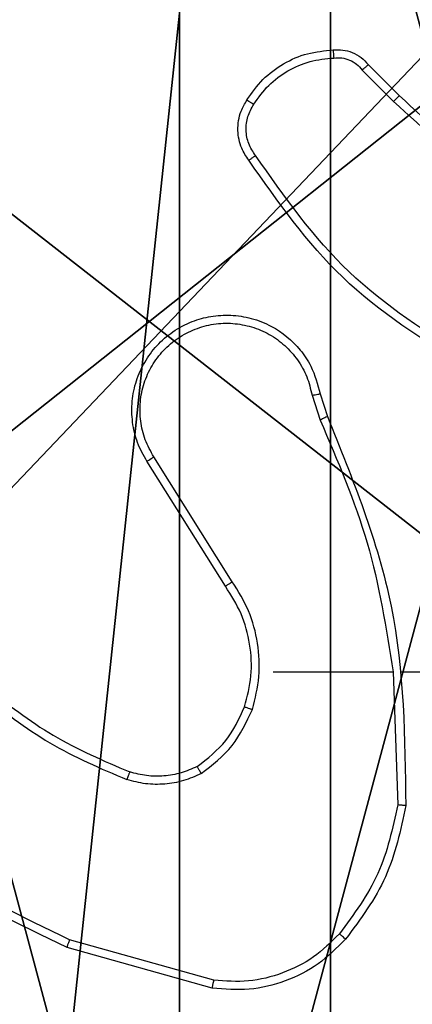
# Model space of a CAD drawing. Units: centimetres. Extents: x -192 to 192, y -158 to 155.
# Drawn here: x 37 to 38, y 0 to 2 of the extents above; entities that cross this region are included whole.
import ezdxf

# ---------------------------------------------------------------- set-up
doc = ezdxf.new("R2010")
doc.units = ezdxf.units.CM
doc.header["$LTSCALE"] = 2.54
doc.layers.get('0').update_dxf_attribs({"true_color": 0xff5454})
doc.layers.add('VP-EQ', color=7, linetype='Continuous', true_color=0x8a3492)

# ---------------------------------------------------------------- blocks, each defined once
blk = doc.blocks.new('Komponent_46')
at = {"color": 59, "true_color": 0x614a34}
mesh = blk.add_polyface(dxfattribs=at)
corners = [(9, 0, 119.2418), (4.95, 0.2576, 119.2418), (4.95, 0, 119.2418), (8.7424, 4.0502, 119.2418), (9, 4.0502, 119.2418), (0, 0, 119.2418), (0.2576, 4.05, 119.2418), (0, 4.05, 119.2418), (4.05, 0, 119.2418), (0.2576, 4.95, 119.2418), (4.0498, 8.7424, 119.2418), (4.05, 0.2576, 119.2418), (4.9498, 8.7424, 119.2418), (4.9498, 9, 119.2418), (9, 9, 119.2418), (8.7424, 4.9502, 119.2418), (9, 4.9502, 119.2418), (0, 9, 119.2418), (0, 4.95, 119.2418), (4.0498, 9, 119.2418)]
mesh.append_faces([[corners[k] for k in face] for face in [(0, 1, 2), (3, 0, 4), (5, 6, 7), (14, 15, 16), (9, 17, 18)]], dxfattribs={"vtx0": -1, "color": 59})
mesh.append_faces([[corners[k] for k in face] for face in [(6, 8, 9), (10, 11, 12), (12, 1, 13), (13, 1, 14), (15, 1, 3), (17, 9, 19), (19, 9, 10)]], dxfattribs={"vtx0": -1, "vtx1": -1, "color": 59})
mesh.append_faces([[corners[k] for k in face] for face in [(1, 0, 3), (9, 8, 10), (14, 1, 15)]], dxfattribs={"vtx0": -1, "vtx1": -1, "vtx2": -1, "color": 59})
mesh.append_faces([[corners[k] for k in face] for face in [(6, 5, 8), (10, 8, 11), (12, 11, 1)]], dxfattribs={"vtx0": -1, "vtx2": -1, "color": 59})
mesh = blk.add_polyface(dxfattribs=at)
corners = [(4.0498, 9), (0, 4.95), (0, 9), (0.2576, 4.95), (0.2576, 4.05), (4.9498, 8.7424), (4.05, 0.2576), (4.0498, 8.7424), (4.95, 0.2576), (0, 0), (0, 4.05), (4.05, 0), (9, 9), (4.9498, 9), (4.95, 0), (8.7424, 4.9502), (9, 4.9502), (8.7424, 4.0502), (9, 0), (9, 4.0502)]
mesh.append_faces([[corners[k] for k in face] for face in [(0, 1, 2), (4, 9, 10), (12, 5, 13), (15, 12, 16), (18, 17, 19)]], dxfattribs={"vtx0": -1, "color": 59})
mesh.append_faces([[corners[k] for k in face] for face in [(1, 0, 3), (3, 0, 4), (5, 6, 7), (6, 5, 8), (9, 4, 11), (7, 4, 0), (11, 7, 6), (8, 12, 14), (14, 17, 18), (17, 14, 15)]], dxfattribs={"vtx0": -1, "vtx1": -1, "color": 59})
mesh.append_faces([[corners[k] for k in face] for face in [(11, 4, 7), (5, 12, 8), (14, 12, 15)]], dxfattribs={"vtx0": -1, "vtx1": -1, "vtx2": -1, "color": 59})
blk = doc.blocks.new('Grupuj_150')
at = {"color": 0}
blk.add_blockref('Komponent_46', (0.3, 0.3), dxfattribs=at)
blk = doc.blocks.new('noga_WOODEN_LOW')
at = {"color": 0}
blk.add_blockref('Grupuj_150', (0, 0), dxfattribs=at)
blk = doc.blocks.new('Grupuj_203')
at = {"color": 0}
mesh = blk.add_polyface(dxfattribs=at)
corners = [(0.2886, 0, 1.5), (0, 25.7902, 1.5), (0, 0.8098, 1.5), (0.2886, 26.6, 1.5), (9.3114, 0, 1.5), (9.3114, 26.6, 1.5), (9.6, 0.8098, 1.5), (9.6, 25.7902, 1.5)]
mesh.append_faces([[corners[k] for k in face] for face in [(0, 1, 2), (5, 6, 7)]], dxfattribs={"vtx0": -1, "color": 0})
mesh.append_faces([[corners[k] for k in face] for face in [(1, 0, 3), (3, 4, 5)]], dxfattribs={"vtx0": -1, "vtx1": -1, "color": 0})
mesh.append_faces([[corners[k] for k in face] for face in [(3, 0, 4), (5, 4, 6)]], dxfattribs={"vtx0": -1, "vtx2": -1, "color": 0})
mesh = blk.add_polyface(dxfattribs=at)
corners = [(0, 25.7902), (0.2886, 0), (0, 0.8098), (0.2886, 26.6), (9.3114, 0), (9.3114, 26.6), (9.6, 25.7902), (9.6, 0.8098)]
mesh.append_faces([[corners[k] for k in face] for face in [(0, 1, 2), (4, 6, 7)]], dxfattribs={"vtx0": -1, "color": 0})
mesh.append_faces([[corners[k] for k in face] for face in [(1, 3, 4)]], dxfattribs={"vtx0": -1, "vtx1": -1, "color": 0})
mesh.append_faces([[corners[k] for k in face] for face in [(1, 0, 3), (4, 3, 5), (4, 5, 6)]], dxfattribs={"vtx0": -1, "vtx2": -1, "color": 0})
blk = doc.blocks.new('3DGeom_3912_Defintion_1')
at = {"color": 18, "true_color": 0x030303, "yscale": 0.3564000000000001, "rotation": 360}
blk.add_blockref('Grupuj_203', (-4.7217, -4.7842, -0.4824), dxfattribs=at)
blk = doc.blocks.new('Grupuj_89')
at = {"color": 0}
for centre in [(2.187, 2.187), (2.187, 2.187, 9.3756), (2.187, 2.187), (2.187, 2.187, 9.3756), (2.187, 2.187), (2.187, 2.187, 9.3756), (2.187, 2.187), (2.187, 2.187, 9.3756), (2.187, 2.187), (2.187, 2.187, 9.3756), (2.187, 2.187), (2.187, 2.187, 9.3756), (2.187, 2.187), (2.187, 2.187, 9.3756), (2.187, 2.187), (2.187, 2.187, 9.3756), (2.187, 2.187), (2.187, 2.187, 9.3756), (2.187, 2.187), (2.187, 2.187, 9.3756), (2.187, 2.187), (2.187, 2.187, 9.3756), (2.187, 2.187), (2.187, 2.187, 9.3756), (2.187, 2.187), (2.187, 2.187, 9.3756)]:
    blk.add_circle(centre, 2.9088, dxfattribs=at)
mesh = blk.add_polyface(dxfattribs=at)
corners = [(-0.332, 3.6414), (-0.332, 0.7327), (-0.7217, 2.187), (0.7327, 4.7061), (0.7327, -0.332), (2.187, -0.7217), (2.187, 5.0958), (3.6414, 4.7061), (3.6414, -0.332), (4.7061, 3.6414), (4.7061, 0.7327), (5.0958, 2.187)]
mesh.append_faces([[corners[k] for k in face] for face in [(0, 1, 2), (10, 9, 11)]], dxfattribs={"vtx0": -1, "color": 0})
mesh.append_faces([[corners[k] for k in face] for face in [(1, 3, 4), (4, 3, 5), (5, 7, 8), (8, 9, 10)]], dxfattribs={"vtx0": -1, "vtx1": -1, "color": 0})
mesh.append_faces([[corners[k] for k in face] for face in [(1, 0, 3), (5, 3, 6), (5, 6, 7), (8, 7, 9)]], dxfattribs={"vtx0": -1, "vtx2": -1, "color": 0})
mesh = blk.add_polyface(dxfattribs=at)
corners = [(-0.332, 0.7327, 9.3756), (-0.332, 3.6414, 9.3756), (-0.7217, 2.187, 9.3756), (0.7327, -0.332, 9.3756), (0.7327, 4.7061, 9.3756), (2.187, -0.7217, 9.3756), (2.187, 5.0958, 9.3756), (3.6414, -0.332, 9.3756), (3.6414, 4.7061, 9.3756), (4.7061, 0.7327, 9.3756), (4.7061, 3.6414, 9.3756), (5.0958, 2.187, 9.3756)]
mesh.append_faces([[corners[k] for k in face] for face in [(0, 1, 2), (10, 9, 11)]], dxfattribs={"vtx0": -1, "color": 0})
mesh.append_faces([[corners[k] for k in face] for face in [(1, 3, 4), (4, 5, 6), (6, 7, 8), (8, 9, 10)]], dxfattribs={"vtx0": -1, "vtx1": -1, "color": 0})
mesh.append_faces([[corners[k] for k in face] for face in [(1, 0, 3), (4, 3, 5), (6, 5, 7), (8, 7, 9)]], dxfattribs={"vtx0": -1, "vtx2": -1, "color": 0})
blk = doc.blocks.new('Grupuj_82')
at = {"color": 0}
mesh = blk.add_polyface(dxfattribs=at)
corners = [(9.2052, 0, 0.5), (0.8825, 6.5, 0.5), (0.8825, 0, 0.5), (9.2052, 6.5, 0.5)]
mesh.append_faces([[corners[k] for k in face] for face in [(0, 1, 2), (1, 0, 3)]], dxfattribs={"vtx0": -1, "color": 0})
mesh = blk.add_polyface(dxfattribs=at)
corners = [(9.1365, 6.5), (0.9511, 0), (0.9511, 6.5), (9.1365, 0)]
mesh.append_faces([[corners[k] for k in face] for face in [(0, 1, 2), (1, 0, 3)]], dxfattribs={"vtx0": -1, "color": 0})
blk = doc.blocks.new('Grupuj_14')
at = {"color": 0}
for name, p in [('Grupuj_82', (0, 0, 9.5033)), ('Grupuj_89', (2.9313, 1.0733, 0.2))]:
    blk.add_blockref(name, p, dxfattribs=at)
blk = doc.blocks.new('kotwa_WOODEN_LOW')
at = {"color": 254, "true_color": 0xe2e2e2}
blk.add_blockref('Grupuj_14', (0, 0), dxfattribs=at)
blk = doc.blocks.new('Grupuj_15')
at = {"color": 0, "extrusion": (8.93165e-17, -4.44089e-16, -1)}
blk.add_blockref('3DGeom_3912_Defintion_1', (-5.116, 4.7842, -130.0626), dxfattribs=at)
at = {"color": 0}
for name, p in [('noga_WOODEN_LOW', (0.2377, 0, 9.8033)), ('kotwa_WOODEN_LOW', (0, 1.55, -0.2))]:
    blk.add_blockref(name, p, dxfattribs=at)
blk = doc.blocks.new('Grupuj_1')
at = {"color": 0}
blk.add_blockref('Grupuj_15', (73.9109, 2.86), dxfattribs=at)
blk = doc.blocks.new('wd1468')
at = {"color": 7, "linetype": 'Continuous', "lineweight": 25}
for p, q in [((-224.5422, -39.1148), (-224.4664, -39.1905)), ((-224.5572, -39.1276), (-224.4806, -39.2043)), ((-224.6604, -39.92), (-224.6426, -39.9757)), ((-224.6801, -39.9233), (-224.6606, -39.9843)), ((-224.8919, -40.391), (-225.0842, -40.0851)), ((-224.8753, -40.3797), (-225.0674, -40.0743)), ((-224.775, -40.6003), (-224.4814, -40.6003)), ((-224.4816, -40.6003), (-224.4706, -40.9258)), ((-224.4613, -40.6003), (-224.1058, -40.6003)), ((-224.9204, -41.3551), (-225.2734, -41.2559)), ((-224.9245, -41.3745), (-225.2797, -41.2747))]:
    blk.add_line(p, q, dxfattribs=at)
for points, knots in [([(-224.8395, -39.2009), (-224.8273, -39.1835), (-224.8028, -39.1487), (-224.7509, -39.1105), (-224.692, -39.0846), (-224.6497, -39.0806), (-224.6285, -39.0786)], [0, 0, 0, 0, 0.2499996, 0.5000034, 0.7500021, 1, 1, 1, 1]), ([(-224.6285, -39.0786), (-224.6206, -39.0782), (-224.6047, -39.0774), (-224.5812, -39.084), (-224.5591, -39.096), (-224.5479, -39.1085), (-224.5422, -39.1148)], [0, 0, 0, 0, 0.240119, 0.486785, 0.74008, 1, 1, 1, 1]), ([(-224.6285, -39.0786), (-224.6284, -39.0789), (-224.6284, -39.0795), (-224.6281, -39.0839), (-224.6276, -39.0903), (-224.6272, -39.0956), (-224.627, -39.0983)], [0, 0, 0, 0, 0.242326, 0.489766, 0.741902, 1, 1, 1, 1]), ([(-224.8227, -39.2115), (-224.8113, -39.1954), (-224.7885, -39.1632), (-224.7403, -39.1282), (-224.6859, -39.1039), (-224.6466, -39.1001), (-224.627, -39.0983)], [0, 0, 0, 0, 0.249876, 0.50001, 0.75014, 1, 1, 1, 1]), ([(-224.627, -39.0983), (-224.6203, -39.0979), (-224.6071, -39.0971), (-224.5878, -39.1027), (-224.5703, -39.1126), (-224.5616, -39.1226), (-224.5572, -39.1276)], [0, 0, 0, 0, 0.25005, 0.500025, 0.750013, 1, 1, 1, 1]), ([(-224.5422, -39.1148), (-224.5424, -39.1149), (-224.5428, -39.1152), (-224.5452, -39.1172), (-224.548, -39.1196), (-224.5507, -39.1219), (-224.5538, -39.1247), (-224.5561, -39.1266), (-224.5572, -39.1276)], [0, 0, 0, 0, 0.21272, 0.44988, 0.577805, 0.712157, 0.852914, 1, 1, 1, 1]), ([(-224.4664, -39.1905), (-224.4667, -39.1907), (-224.4671, -39.1911), (-224.4704, -39.1943), (-224.475, -39.1988), (-224.4787, -39.2025), (-224.4806, -39.2043)], [0, 0, 0, 0, 0.250068, 0.499892, 0.749599, 1, 1, 1, 1]), ([(-224.4664, -39.1905), (-224.393, -39.2584), (-224.2461, -39.3942), (-224.0676, -39.4845), (-223.9783, -39.5297)], [0, 0, 0, 0, 0.500001, 1, 1, 1, 1]), ([(-224.835, -39.3485), (-224.8413, -39.3389), (-224.8559, -39.3169), (-224.8641, -39.2744), (-224.8581, -39.2326), (-224.8447, -39.2099), (-224.8395, -39.2009)], [0, 0, 0, 0, 0.218516, 0.500085, 0.803999, 1, 1, 1, 1]), ([(-224.8185, -39.3368), (-224.8247, -39.3274), (-224.837, -39.3086), (-224.8431, -39.2749), (-224.8393, -39.2409), (-224.8282, -39.2213), (-224.8227, -39.2115)], [0, 0, 0, 0, 0.2500609, 0.5000059, 0.7499123, 1, 1, 1, 1]), ([(-224.8395, -39.2009), (-224.8393, -39.2011), (-224.8388, -39.2013), (-224.836, -39.203), (-224.8328, -39.2051), (-224.8298, -39.2069), (-224.8264, -39.2091), (-224.8239, -39.2107), (-224.8227, -39.2115)], [0, 0, 0, 0, 0.222681, 0.463162, 0.590301, 0.722179, 0.858861, 1, 1, 1, 1]), ([(-224.4806, -39.2043), (-224.4062, -39.273), (-224.2574, -39.4104), (-224.0767, -39.5019), (-223.9863, -39.5477)], [0, 0, 0, 0, 0.500001, 1, 1, 1, 1]), ([(-224.835, -39.3485), (-224.8348, -39.3484), (-224.8344, -39.348), (-224.8315, -39.346), (-224.8283, -39.3437), (-224.8254, -39.3416), (-224.8221, -39.3393), (-224.8197, -39.3377), (-224.8185, -39.3368)], [0, 0, 0, 0, 0.228669, 0.470887, 0.597594, 0.728131, 0.862275, 1, 1, 1, 1]), ([(-224.2942, -39.8367), (-224.3981, -39.7708), (-224.606, -39.6389), (-224.7477, -39.4375), (-224.8185, -39.3368)], [0, 0, 0, 0, 0.499993, 1, 1, 1, 1]), ([(-224.3027, -39.8551), (-224.4092, -39.7877), (-224.6203, -39.6541), (-224.7639, -39.4498), (-224.835, -39.3485)], [0, 0, 0, 0, 0.504653, 1, 1, 1, 1]), ([(-225.0842, -40.0851), (-225.0926, -40.0702), (-225.1093, -40.0402), (-225.121, -39.9896), (-225.1221, -39.938), (-225.1118, -39.888), (-225.0911, -39.8417), (-225.0609, -39.8006), (-225.0213, -39.7663), (-224.976, -39.7423), (-224.9278, -39.729), (-224.8785, -39.7259), (-224.8278, -39.7337), (-224.7667, -39.7577), (-224.7163, -39.7996), (-224.6768, -39.8583), (-224.6666, -39.8968), (-224.6604, -39.92)], [0, 0, 0, 0, 0.062543, 0.125088, 0.187631, 0.250174, 0.310209, 0.371909, 0.43528, 0.500308, 0.557572, 0.617268, 0.679398, 0.743968, 0.8553, 0.912923, 1, 1, 1, 1]), ([(-225.0674, -40.0743), (-225.075, -40.0606), (-225.0903, -40.0332), (-225.1011, -39.987), (-225.1021, -39.9398), (-225.0926, -39.8935), (-225.0732, -39.8504), (-225.0447, -39.8127), (-225.0087, -39.782), (-224.9668, -39.7602), (-224.9212, -39.7479), (-224.874, -39.7461), (-224.8275, -39.7546), (-224.784, -39.7732), (-224.7457, -39.8008), (-224.7145, -39.8362), (-224.6911, -39.8776), (-224.6838, -39.9081), (-224.6801, -39.9233)], [0, 0, 0, 0, 0.062502, 0.125015, 0.187503, 0.250018, 0.312495, 0.375008, 0.437506, 0.500007, 0.562503, 0.624997, 0.687511, 0.749991, 0.812495, 0.874998, 0.937501, 1, 1, 1, 1]), ([(-224.6801, -39.9233), (-224.6776, -39.9229), (-224.6724, -39.922), (-224.6659, -39.9209), (-224.6614, -39.9202), (-224.6608, -39.9201), (-224.6604, -39.92)], [0, 0, 0, 0, 0.250071, 0.499743, 0.749859, 1, 1, 1, 1]), ([(-224.6426, -39.9757), (-224.643, -39.9759), (-224.6437, -39.9762), (-224.6484, -39.9784), (-224.6542, -39.9812), (-224.6583, -39.9832), (-224.6604, -39.9842)], [0, 0, 0, 0, 0.27997, 0.558966, 0.779369, 1, 1, 1, 1]), ([(-224.6604, -39.9842), (-224.6178, -40.0832), (-224.5326, -40.2811), (-224.4985, -40.4939), (-224.4814, -40.6003)], [0, 0, 0, 0, 0.499992, 1, 1, 1, 1]), ([(-224.6426, -39.9757), (-224.5807, -40.1283), (-224.4568, -40.4335), (-224.4528, -40.7629), (-224.4507, -40.9276)], [0, 0, 0, 0, 0.5, 1, 1, 1, 1]), ([(-225.0842, -40.0851), (-225.084, -40.085), (-225.0834, -40.0846), (-225.0796, -40.0821), (-225.074, -40.0786), (-225.0696, -40.0757), (-225.0674, -40.0743)], [0, 0, 0, 0, 0.250241, 0.4999046, 0.7498697, 1, 1, 1, 1]), ([(-224.8919, -40.391), (-224.8917, -40.3908), (-224.8914, -40.3906), (-224.889, -40.389), (-224.886, -40.3869), (-224.883, -40.3849), (-224.8793, -40.3824), (-224.8767, -40.3806), (-224.8753, -40.3797)], [0, 0, 0, 0, 0.1950862, 0.426196, 0.5557003, 0.6945276, 0.842688, 1, 1, 1, 1]), ([(-224.8451, -40.6858), (-224.8387, -40.6607), (-224.826, -40.6105), (-224.8302, -40.5323), (-224.8504, -40.4567), (-224.8781, -40.4129), (-224.8919, -40.391)], [0, 0, 0, 0, 0.249991, 0.499992, 0.749996, 1, 1, 1, 1]), ([(-224.8262, -40.6923), (-224.8195, -40.6657), (-224.8062, -40.6125), (-224.8111, -40.5298), (-224.8318, -40.4496), (-224.8608, -40.403), (-224.8753, -40.3797)], [0, 0, 0, 0, 0.24993, 0.499981, 0.75006, 1, 1, 1, 1]), ([(-225.4792, -40.6372), (-225.4255, -40.6791), (-225.317, -40.7637), (-225.1904, -40.8178), (-225.1265, -40.8452)], [0, 0, 0, 0, 0.494656, 1, 1, 1, 1]), ([(-225.4923, -40.6525), (-225.437, -40.6955), (-225.3264, -40.7815), (-225.1976, -40.8365), (-225.1331, -40.8641)], [0, 0, 0, 0, 0.500006, 1, 1, 1, 1]), ([(-224.9613, -40.8318), (-224.936, -40.8122), (-224.8854, -40.773), (-224.8586, -40.7149), (-224.8451, -40.6858)], [0, 0, 0, 0, 0.500001, 1, 1, 1, 1]), ([(-224.9512, -40.8491), (-224.924, -40.8281), (-224.8697, -40.7859), (-224.8407, -40.7235), (-224.8262, -40.6923)], [0, 0, 0, 0, 0.499999, 1, 1, 1, 1]), ([(-224.8451, -40.6858), (-224.8448, -40.6859), (-224.8443, -40.6862), (-224.8399, -40.6877), (-224.8336, -40.6898), (-224.8287, -40.6915), (-224.8262, -40.6923)], [0, 0, 0, 0, 0.250235, 0.499871, 0.749896, 1, 1, 1, 1]), ([(-225.2797, -41.2747), (-225.3965, -41.2191), (-225.6332, -41.1065), (-225.8075, -40.9107), (-225.8958, -40.8114)], [0, 0, 0, 0, 0.493268, 1, 1, 1, 1]), ([(-225.2734, -41.2559), (-225.3903, -41.1998), (-225.624, -41.0878), (-225.796, -40.8939), (-225.882, -40.7969)], [0, 0, 0, 0, 0.499995, 1, 1, 1, 1]), ([(-224.9613, -40.8318), (-224.9743, -40.8376), (-225.0002, -40.8492), (-225.0424, -40.8563), (-225.0853, -40.856), (-225.1127, -40.8488), (-225.1265, -40.8452)], [0, 0, 0, 0, 0.249999, 0.500004, 0.749999, 1, 1, 1, 1]), ([(-224.9512, -40.8491), (-224.9521, -40.8476), (-224.9538, -40.8447), (-224.9561, -40.8408), (-224.9579, -40.8376), (-224.9597, -40.8345), (-224.961, -40.8323), (-224.9612, -40.8319), (-224.9613, -40.8318)], [0, 0, 0, 0, 0.167332, 0.32271, 0.46581, 0.596451, 0.82197, 1, 1, 1, 1]), ([(-225.1265, -40.8452), (-225.1265, -40.8453), (-225.1267, -40.8457), (-225.1276, -40.8482), (-225.1287, -40.8515), (-225.13, -40.855), (-225.1315, -40.8593), (-225.1326, -40.8624), (-225.1331, -40.8641)], [0, 0, 0, 0, 0.1814293, 0.4079638, 0.5387052, 0.6807321, 0.8347488, 1, 1, 1, 1]), ([(-224.9512, -40.8491), (-224.9655, -40.8555), (-224.9941, -40.8683), (-225.0406, -40.876), (-225.0878, -40.876), (-225.118, -40.868), (-225.1331, -40.8641)], [0, 0, 0, 0, 0.249972, 0.500006, 0.750047, 1, 1, 1, 1]), ([(-224.4706, -40.9258), (-224.483, -40.9835), (-224.5078, -41.099), (-224.5781, -41.1939), (-224.6132, -41.2414)], [0, 0, 0, 0, 0.500006, 1, 1, 1, 1]), ([(-224.4507, -40.9276), (-224.4634, -40.9874), (-224.4887, -41.1071), (-224.5616, -41.2053), (-224.5981, -41.2544)], [0, 0, 0, 0, 0.500007, 1, 1, 1, 1]), ([(-224.4507, -40.9276), (-224.4509, -40.9276), (-224.4514, -40.9276), (-224.4544, -40.9273), (-224.4581, -40.927), (-224.4617, -40.9266), (-224.466, -40.9262), (-224.469, -40.9259), (-224.4706, -40.9258)], [0, 0, 0, 0, 0.204882, 0.439282, 0.568059, 0.704319, 0.848486, 1, 1, 1, 1]), ([(-224.6132, -41.2414), (-224.6335, -41.2615), (-224.6741, -41.3016), (-224.7515, -41.3396), (-224.835, -41.3612), (-224.8919, -41.3571), (-224.9204, -41.3551)], [0, 0, 0, 0, 0.249868, 0.499992, 0.750121, 1, 1, 1, 1]), ([(-224.5981, -41.2544), (-224.5984, -41.2541), (-224.599, -41.2536), (-224.603, -41.2502), (-224.608, -41.2459), (-224.6115, -41.2429), (-224.6132, -41.2414)], [0, 0, 0, 0, 0.279865, 0.559092, 0.779369, 1, 1, 1, 1]), ([(-225.2797, -41.2747), (-225.2797, -41.2745), (-225.2795, -41.2741), (-225.2786, -41.2713), (-225.2775, -41.2678), (-225.2763, -41.2644), (-225.2749, -41.2603), (-225.2739, -41.2574), (-225.2734, -41.2559)], [0, 0, 0, 0, 0.20117, 0.434303, 0.563169, 0.700509, 0.84615, 1, 1, 1, 1]), ([(-224.5981, -41.2544), (-224.6196, -41.2758), (-224.6625, -41.3188), (-224.7447, -41.3597), (-224.8338, -41.3818), (-224.8943, -41.377), (-224.9245, -41.3745)], [0, 0, 0, 0, 0.25, 0.500003, 0.749987, 1, 1, 1, 1]), ([(-224.9245, -41.3745), (-224.9245, -41.3743), (-224.9244, -41.3739), (-224.9238, -41.371), (-224.923, -41.3674), (-224.9223, -41.3639), (-224.9213, -41.3597), (-224.9207, -41.3566), (-224.9204, -41.3551)], [0, 0, 0, 0, 0.201853, 0.435539, 0.564482, 0.701575, 0.846913, 1, 1, 1, 1])]:
    blk.add_open_spline(points, degree=3, knots=knots, dxfattribs=at)
blk = doc.blocks.new('wd1468 2d')
at = {"layer": 'VP-EQ'}
blk.add_blockref('wd1468', (826.4704, 454.1543), dxfattribs=at)

msp = doc.modelspace()

# ---------------------------------------------------------------- block references
at = {"color": 0}
msp.add_blockref('Grupuj_1', (-42.0193, -6.3205), dxfattribs=at)
at = {"layer": 'VP-EQ', "color": 0}
msp.add_blockref('wd1468 2d', (-564.4563, -413.0724), dxfattribs=at)

doc.saveas('drawing.dxf')
